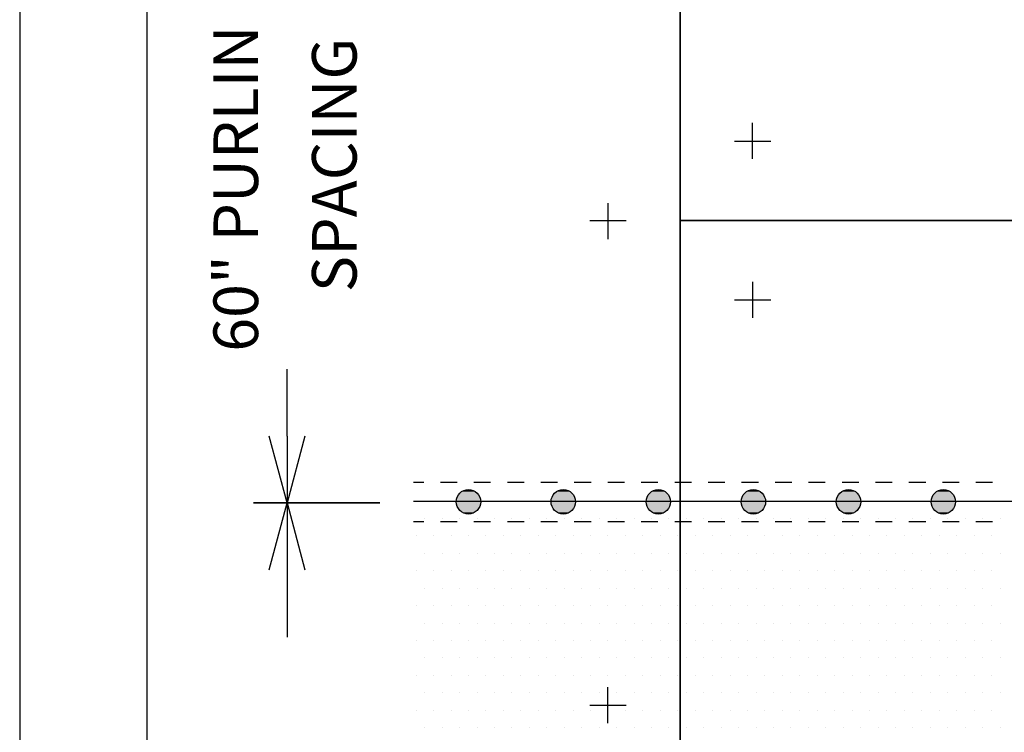
# Model space of a CAD drawing. Units: inches. Extents: x 12 to 20, y 0 to 10.
# Drawn here: x 12 to 13.8, y 4.5 to 5.7 of the extents above; entities that cross this region are included whole.
import ezdxf

# ---------------------------------------------------------------- set-up
doc = ezdxf.new("R2010")
doc.units = ezdxf.units.IN
doc.header["$MEASUREMENT"] = 0
for name, color, linetype in [('PDF9_PDF2_Geometry', 7, 'Continuous'), ('PDF_0', 7, 'Continuous'), ('PDF_ATTACHMENT', 7, 'Continuous'), ('PDF_DETAIL01', 7, 'Continuous'), ('PDF_FASTENERS', 7, 'Continuous'), ('PDF_R-ANNO-DIMS', 7, 'Continuous'), ('PDF_TEXT', 7, 'Continuous')]:
    doc.layers.add(name, color=color, linetype=linetype)
doc.styles.add('PDF Lucida Console', font='lucon.TTF')

msp = doc.modelspace()

# ---------------------------------------------------------------- linework, layer by layer
at = {"layer": 'PDF9_PDF2_Geometry', "lineweight": 25}
for points in [[(20, 0), (20, 10), (12, 10), (12, 0)], [(12.2287, 9.7719), (12.2275, 0.2275), (19.7751, 0.2275), (19.7713, 9.7731)]]:
    msp.add_lwpolyline(points, close=True, dxfattribs=at)
at = {"layer": 'PDF_0', "lineweight": 25}
for points in [[(12.5113, 4.9881), (12.4792, 4.8681), (12.4471, 4.9881)], [(12.4792, 4.9881), (12.4792, 4.8681), (12.4792, 4.7481)], [(12.4471, 4.7481), (12.4792, 4.8681), (12.5113, 4.7481)]]:
    msp.add_lwpolyline(points, dxfattribs=at)
at = {"layer": 'PDF_ATTACHMENT', "lineweight": 25}
msp.add_lwpolyline([(19.2524, 4.871), (12.7059, 4.871)], dxfattribs=at)
at = {"layer": 'PDF_DETAIL01', "lineweight": 25}
for points in [[(17.2298, 7.3974), (17.2298, 5.3744), (18.2411, 5.3744), (18.2411, 6.6644), (18.2411, 6.3857), (19.2524, 6.3857), (19.2524, 8.0903), (19.2524, 2.3405), (12.7059, 2.3405), (13.1842, 2.3405), (13.1842, 4.3631), (12.7059, 4.3631), (13.1842, 4.3631), (13.1842, 6.3857), (12.7059, 6.3857), (13.1842, 6.3857), (13.1842, 8.0903)], [(13.1842, 7.3974), (13.1842, 5.3744), (14.1955, 5.3744), (14.1955, 6.7736), (14.1955, 6.3857), (15.2068, 6.3857), (15.2068, 6.9319), (15.2068, 5.3744), (15.6197, 5.3744), (15.2068, 5.3744), (15.2068, 3.8831), (15.2068, 4.3631), (14.1955, 4.3631), (14.1955, 3.8831), (14.1955, 5.3744), (13.1842, 5.3744), (13.1842, 3.3518), (14.1955, 3.3518), (14.1955, 3.716), (14.1955, 2.3405), (15.2068, 2.3405), (15.2068, 3.716), (15.2068, 3.3518), (16.2181, 3.3518)], [(13.3134, 5.4848), (13.3134, 5.5494)], [(13.2813, 5.5165), (13.3463, 5.5165)], [(13.0546, 5.4056), (13.0546, 5.341)], [(13.0871, 5.3735), (13.0221, 5.3735)], [(13.3134, 5.2644), (13.3134, 5.1998)], [(13.2813, 5.2323), (13.3463, 5.2323)], [(12.7059, 4.9056), (12.7242, 4.9056)], [(12.7542, 4.9056), (12.7842, 4.9056)], [(12.8142, 4.9056), (12.8442, 4.9056)], [(12.8742, 4.9056), (12.9042, 4.9056)], [(12.9342, 4.9056), (12.9642, 4.9056)], [(12.9942, 4.9056), (13.0242, 4.9056)], [(13.0542, 4.9056), (13.0842, 4.9056)], [(13.1142, 4.9056), (13.1442, 4.9056)], [(13.1742, 4.9056), (13.2042, 4.9056)], [(13.2342, 4.9056), (13.2642, 4.9056)], [(13.2942, 4.9056), (13.3242, 4.9056)], [(13.3542, 4.9056), (13.3842, 4.9056)], [(13.4142, 4.9056), (13.4442, 4.9056)], [(13.4742, 4.9056), (13.5042, 4.9056)], [(13.5342, 4.9056), (13.5642, 4.9056)], [(13.5942, 4.9056), (13.6242, 4.9056)], [(13.6542, 4.9056), (13.6842, 4.9056)], [(13.7142, 4.9056), (13.7442, 4.9056)], [(12.7242, 4.8343), (12.7059, 4.8343)], [(12.7842, 4.8343), (12.7542, 4.8343)], [(12.8442, 4.8343), (12.8142, 4.8343)], [(12.9042, 4.8343), (12.8742, 4.8343)], [(12.9642, 4.8343), (12.9342, 4.8343)], [(13.0242, 4.8343), (12.9942, 4.8343)], [(13.0842, 4.8343), (13.0542, 4.8343)], [(13.1442, 4.8343), (13.1142, 4.8343)], [(13.2042, 4.8343), (13.1742, 4.8343)], [(13.2642, 4.8343), (13.2342, 4.8343)], [(13.3242, 4.8343), (13.2942, 4.8343)], [(13.3842, 4.8343), (13.3542, 4.8343)], [(13.4442, 4.8343), (13.4142, 4.8343)], [(13.5042, 4.8343), (13.4742, 4.8343)], [(13.5642, 4.8343), (13.5342, 4.8343)], [(13.6242, 4.8343), (13.5942, 4.8343)], [(13.6842, 4.8343), (13.6542, 4.8343)], [(13.7442, 4.8343), (13.7142, 4.8343)], [(13.0546, 4.4731), (13.0546, 4.5377)], [(13.0871, 4.5052), (13.0221, 4.5052)]]:
    msp.add_lwpolyline(points, dxfattribs=at)
for centre in [(12.8045, 4.8702), (12.9745, 4.8702), (13.1449, 4.8702), (13.3153, 4.8702), (13.4858, 4.8702), (13.6558, 4.8702)]:
    msp.add_circle(centre, 0.0219, dxfattribs=at)
at = {"layer": 'PDF_FASTENERS', "transparency": 33554559}
for points in [[(12.7955, 4.8898), (12.8146, 4.8885), (12.7934, 4.8885)], [(12.7971, 4.8902), (12.813, 4.8898), (12.7955, 4.8898)], [(12.813, 4.8898), (12.7955, 4.8898), (12.8146, 4.8885)], [(12.7992, 4.891), (12.8109, 4.8902), (12.7971, 4.8902)], [(12.8109, 4.8902), (12.7971, 4.8902), (12.813, 4.8898)], [(12.8009, 4.8914), (12.8092, 4.891), (12.7992, 4.891)], [(12.8092, 4.891), (12.7992, 4.891), (12.8109, 4.8902)], [(12.805, 4.8914), (12.8063, 4.8914), (12.8009, 4.8914)], [(12.8063, 4.8914), (12.8009, 4.8914), (12.8092, 4.891)], [(12.9655, 4.8898), (12.9851, 4.8885), (12.9634, 4.8885)], [(12.9671, 4.8902), (12.9834, 4.8898), (12.9655, 4.8898)], [(12.9834, 4.8898), (12.9655, 4.8898), (12.9851, 4.8885)], [(12.9696, 4.891), (12.9813, 4.8902), (12.9671, 4.8902)], [(12.9813, 4.8902), (12.9671, 4.8902), (12.9834, 4.8898)], [(12.9713, 4.8914), (12.9796, 4.891), (12.9696, 4.891)], [(12.9796, 4.891), (12.9696, 4.891), (12.9813, 4.8902)], [(12.9755, 4.8914), (12.9767, 4.8914), (12.9713, 4.8914)], [(12.9767, 4.8914), (12.9713, 4.8914), (12.9796, 4.891)], [(13.1359, 4.8898), (13.1555, 4.8885), (13.1338, 4.8885)], [(13.1376, 4.8902), (13.1538, 4.8898), (13.1359, 4.8898)], [(13.1538, 4.8898), (13.1359, 4.8898), (13.1555, 4.8885)], [(13.1401, 4.891), (13.1513, 4.8902), (13.1376, 4.8902)], [(13.1513, 4.8902), (13.1376, 4.8902), (13.1538, 4.8898)], [(13.1417, 4.8914), (13.1496, 4.891), (13.1401, 4.891)], [(13.1496, 4.891), (13.1401, 4.891), (13.1513, 4.8902)], [(13.1459, 4.8914), (13.1471, 4.8914), (13.1417, 4.8914)], [(13.1471, 4.8914), (13.1417, 4.8914), (13.1496, 4.891)], [(13.3063, 4.8898), (13.3255, 4.8885), (13.3042, 4.8885)], [(13.308, 4.8902), (13.3242, 4.8898), (13.3063, 4.8898)], [(13.3242, 4.8898), (13.3063, 4.8898), (13.3255, 4.8885)], [(13.3105, 4.891), (13.3217, 4.8902), (13.308, 4.8902)], [(13.3217, 4.8902), (13.308, 4.8902), (13.3242, 4.8898)], [(13.3121, 4.8914), (13.3201, 4.891), (13.3105, 4.891)], [(13.3201, 4.891), (13.3105, 4.891), (13.3217, 4.8902)], [(13.3159, 4.8914), (13.3176, 4.8914), (13.3121, 4.8914)], [(13.3176, 4.8914), (13.3121, 4.8914), (13.3201, 4.891)], [(13.4767, 4.8898), (13.4959, 4.8885), (13.4747, 4.8885)], [(13.4784, 4.8902), (13.4942, 4.8898), (13.4767, 4.8898)], [(13.4942, 4.8898), (13.4767, 4.8898), (13.4959, 4.8885)], [(13.4805, 4.891), (13.4922, 4.8902), (13.4784, 4.8902)], [(13.4922, 4.8902), (13.4784, 4.8902), (13.4942, 4.8898)], [(13.4822, 4.8914), (13.4905, 4.891), (13.4805, 4.891)], [(13.4905, 4.891), (13.4805, 4.891), (13.4922, 4.8902)], [(13.4863, 4.8914), (13.4876, 4.8914), (13.4822, 4.8914)], [(13.4876, 4.8914), (13.4822, 4.8914), (13.4905, 4.891)], [(13.6467, 4.8898), (13.6663, 4.8885), (13.6447, 4.8885)], [(13.6484, 4.8902), (13.6647, 4.8898), (13.6467, 4.8898)], [(13.6647, 4.8898), (13.6467, 4.8898), (13.6663, 4.8885)], [(13.6509, 4.891), (13.6626, 4.8902), (13.6484, 4.8902)], [(13.6626, 4.8902), (13.6484, 4.8902), (13.6647, 4.8898)], [(13.6526, 4.8914), (13.6609, 4.891), (13.6509, 4.891)], [(13.6609, 4.891), (13.6509, 4.891), (13.6626, 4.8902)], [(13.6567, 4.8914), (13.658, 4.8914), (13.6526, 4.8914)], [(13.658, 4.8914), (13.6526, 4.8914), (13.6609, 4.891)], [(12.783, 4.8739), (12.8255, 4.8718), (12.7825, 4.8718)], [(12.8255, 4.8718), (12.7825, 4.8718), (12.8259, 4.8698)], [(12.7825, 4.8718), (12.8259, 4.8698), (12.7825, 4.8698)], [(12.7834, 4.876), (12.8255, 4.8739), (12.783, 4.8739)], [(12.8255, 4.8739), (12.783, 4.8739), (12.8255, 4.8718)], [(12.7842, 4.8781), (12.8246, 4.876), (12.7834, 4.876)], [(12.8246, 4.876), (12.7834, 4.876), (12.8255, 4.8739)], [(12.7846, 4.8798), (12.8242, 4.8781), (12.7842, 4.8781)], [(12.8242, 4.8781), (12.7842, 4.8781), (12.8246, 4.876)], [(12.7859, 4.8814), (12.8234, 4.8798), (12.7846, 4.8798)], [(12.8234, 4.8798), (12.7846, 4.8798), (12.8242, 4.8781)], [(12.7871, 4.8831), (12.8221, 4.8814), (12.7859, 4.8814)], [(12.8221, 4.8814), (12.7859, 4.8814), (12.8234, 4.8798)], [(12.7884, 4.8848), (12.8209, 4.8831), (12.7871, 4.8831)], [(12.8209, 4.8831), (12.7871, 4.8831), (12.8221, 4.8814)], [(12.79, 4.8864), (12.8196, 4.8848), (12.7884, 4.8848)], [(12.8196, 4.8848), (12.7884, 4.8848), (12.8209, 4.8831)], [(12.7917, 4.8877), (12.818, 4.8864), (12.79, 4.8864)], [(12.818, 4.8864), (12.79, 4.8864), (12.8196, 4.8848)], [(12.7934, 4.8885), (12.8167, 4.8877), (12.7917, 4.8877)], [(12.8167, 4.8877), (12.7917, 4.8877), (12.818, 4.8864)], [(12.8146, 4.8885), (12.7934, 4.8885), (12.8167, 4.8877)], [(12.9534, 4.8739), (12.9959, 4.8718), (12.953, 4.8718)], [(12.9959, 4.8718), (12.953, 4.8718), (12.9959, 4.8698)], [(12.953, 4.8718), (12.9959, 4.8698), (12.953, 4.8698)], [(12.9542, 4.8781), (12.9951, 4.876), (12.9534, 4.876)], [(12.9951, 4.876), (12.9534, 4.876), (12.9959, 4.8739)], [(12.9534, 4.876), (12.9959, 4.8739), (12.9534, 4.8739)], [(12.9959, 4.8739), (12.9534, 4.8739), (12.9959, 4.8718)], [(12.9551, 4.8798), (12.9946, 4.8781), (12.9542, 4.8781)], [(12.9946, 4.8781), (12.9542, 4.8781), (12.9951, 4.876)], [(12.9563, 4.8814), (12.9934, 4.8798), (12.9551, 4.8798)], [(12.9934, 4.8798), (12.9551, 4.8798), (12.9946, 4.8781)], [(12.9576, 4.8831), (12.9926, 4.8814), (12.9563, 4.8814)], [(12.9926, 4.8814), (12.9563, 4.8814), (12.9934, 4.8798)], [(12.9588, 4.8848), (12.9913, 4.8831), (12.9576, 4.8831)], [(12.9913, 4.8831), (12.9576, 4.8831), (12.9926, 4.8814)], [(12.9601, 4.8864), (12.9901, 4.8848), (12.9588, 4.8848)], [(12.9901, 4.8848), (12.9588, 4.8848), (12.9913, 4.8831)], [(12.9621, 4.8877), (12.9884, 4.8864), (12.9601, 4.8864)], [(12.9884, 4.8864), (12.9601, 4.8864), (12.9901, 4.8848)], [(12.9634, 4.8885), (12.9871, 4.8877), (12.9621, 4.8877)], [(12.9871, 4.8877), (12.9621, 4.8877), (12.9884, 4.8864)], [(12.9851, 4.8885), (12.9634, 4.8885), (12.9871, 4.8877)], [(13.1234, 4.8739), (13.1663, 4.8718), (13.123, 4.8718)], [(13.1663, 4.8718), (13.123, 4.8718), (13.1663, 4.8698)], [(13.123, 4.8718), (13.1663, 4.8698), (13.123, 4.8698)], [(13.1238, 4.876), (13.1659, 4.8739), (13.1234, 4.8739)], [(13.1659, 4.8739), (13.1234, 4.8739), (13.1663, 4.8718)], [(13.1246, 4.8781), (13.1655, 4.876), (13.1238, 4.876)], [(13.1655, 4.876), (13.1238, 4.876), (13.1659, 4.8739)], [(13.1255, 4.8798), (13.1646, 4.8781), (13.1246, 4.8781)], [(13.1646, 4.8781), (13.1246, 4.8781), (13.1655, 4.876)], [(13.1267, 4.8814), (13.1638, 4.8798), (13.1255, 4.8798)], [(13.1638, 4.8798), (13.1255, 4.8798), (13.1646, 4.8781)], [(13.1276, 4.8831), (13.163, 4.8814), (13.1267, 4.8814)], [(13.163, 4.8814), (13.1267, 4.8814), (13.1638, 4.8798)], [(13.1292, 4.8848), (13.1617, 4.8831), (13.1276, 4.8831)], [(13.1617, 4.8831), (13.1276, 4.8831), (13.163, 4.8814)], [(13.1305, 4.8864), (13.1605, 4.8848), (13.1292, 4.8848)], [(13.1605, 4.8848), (13.1292, 4.8848), (13.1617, 4.8831)], [(13.1321, 4.8877), (13.1588, 4.8864), (13.1305, 4.8864)], [(13.1588, 4.8864), (13.1305, 4.8864), (13.1605, 4.8848)], [(13.1338, 4.8885), (13.1571, 4.8877), (13.1321, 4.8877)], [(13.1571, 4.8877), (13.1321, 4.8877), (13.1588, 4.8864)], [(13.1555, 4.8885), (13.1338, 4.8885), (13.1571, 4.8877)], [(13.2938, 4.8739), (13.3367, 4.8718), (13.2934, 4.8718)], [(13.3367, 4.8718), (13.2934, 4.8718), (13.3367, 4.8698)], [(13.2934, 4.8718), (13.3367, 4.8698), (13.2934, 4.8698)], [(13.2942, 4.876), (13.3363, 4.8739), (13.2938, 4.8739)], [(13.3363, 4.8739), (13.2938, 4.8739), (13.3367, 4.8718)], [(13.2951, 4.8781), (13.3359, 4.876), (13.2942, 4.876)], [(13.3359, 4.876), (13.2942, 4.876), (13.3363, 4.8739)], [(13.2959, 4.8798), (13.3351, 4.8781), (13.2951, 4.8781)], [(13.3351, 4.8781), (13.2951, 4.8781), (13.3359, 4.876)], [(13.2967, 4.8814), (13.3342, 4.8798), (13.2959, 4.8798)], [(13.3342, 4.8798), (13.2959, 4.8798), (13.3351, 4.8781)], [(13.298, 4.8831), (13.3334, 4.8814), (13.2967, 4.8814)], [(13.3334, 4.8814), (13.2967, 4.8814), (13.3342, 4.8798)], [(13.2996, 4.8848), (13.3322, 4.8831), (13.298, 4.8831)], [(13.3322, 4.8831), (13.298, 4.8831), (13.3334, 4.8814)], [(13.3009, 4.8864), (13.3309, 4.8848), (13.2996, 4.8848)], [(13.3309, 4.8848), (13.2996, 4.8848), (13.3322, 4.8831)], [(13.3026, 4.8877), (13.3292, 4.8864), (13.3009, 4.8864)], [(13.3292, 4.8864), (13.3009, 4.8864), (13.3309, 4.8848)], [(13.3042, 4.8885), (13.3276, 4.8877), (13.3026, 4.8877)], [(13.3276, 4.8877), (13.3026, 4.8877), (13.3292, 4.8864)], [(13.3255, 4.8885), (13.3042, 4.8885), (13.3276, 4.8877)], [(13.4642, 4.8739), (13.5067, 4.8718), (13.4638, 4.8718)], [(13.5067, 4.8718), (13.4638, 4.8718), (13.5072, 4.8698)], [(13.4638, 4.8718), (13.5072, 4.8698), (13.4638, 4.8698)], [(13.4647, 4.876), (13.5067, 4.8739), (13.4642, 4.8739)], [(13.5067, 4.8739), (13.4642, 4.8739), (13.5067, 4.8718)], [(13.4655, 4.8781), (13.5059, 4.876), (13.4647, 4.876)], [(13.5059, 4.876), (13.4647, 4.876), (13.5067, 4.8739)], [(13.4659, 4.8798), (13.5055, 4.8781), (13.4655, 4.8781)], [(13.5055, 4.8781), (13.4655, 4.8781), (13.5059, 4.876)], [(13.4672, 4.8814), (13.5047, 4.8798), (13.4659, 4.8798)], [(13.5047, 4.8798), (13.4659, 4.8798), (13.5055, 4.8781)], [(13.4684, 4.8831), (13.5034, 4.8814), (13.4672, 4.8814)], [(13.5034, 4.8814), (13.4672, 4.8814), (13.5047, 4.8798)], [(13.4697, 4.8848), (13.5022, 4.8831), (13.4684, 4.8831)], [(13.5022, 4.8831), (13.4684, 4.8831), (13.5034, 4.8814)], [(13.4713, 4.8864), (13.5009, 4.8848), (13.4697, 4.8848)], [(13.5009, 4.8848), (13.4697, 4.8848), (13.5022, 4.8831)], [(13.473, 4.8877), (13.4992, 4.8864), (13.4713, 4.8864)], [(13.4992, 4.8864), (13.4713, 4.8864), (13.5009, 4.8848)], [(13.4747, 4.8885), (13.498, 4.8877), (13.473, 4.8877)], [(13.498, 4.8877), (13.473, 4.8877), (13.4992, 4.8864)], [(13.4959, 4.8885), (13.4747, 4.8885), (13.498, 4.8877)], [(13.6347, 4.8739), (13.6772, 4.8718), (13.6342, 4.8718)], [(13.6772, 4.8718), (13.6342, 4.8718), (13.6776, 4.8698)], [(13.6342, 4.8718), (13.6776, 4.8698), (13.6342, 4.8698)], [(13.6351, 4.876), (13.6772, 4.8739), (13.6347, 4.8739)], [(13.6772, 4.8739), (13.6347, 4.8739), (13.6772, 4.8718)], [(13.6355, 4.8781), (13.6763, 4.876), (13.6351, 4.876)], [(13.6763, 4.876), (13.6351, 4.876), (13.6772, 4.8739)], [(13.6363, 4.8798), (13.6759, 4.8781), (13.6355, 4.8781)], [(13.6759, 4.8781), (13.6355, 4.8781), (13.6763, 4.876)], [(13.6376, 4.8814), (13.6747, 4.8798), (13.6363, 4.8798)], [(13.6747, 4.8798), (13.6363, 4.8798), (13.6759, 4.8781)], [(13.6388, 4.8831), (13.6738, 4.8814), (13.6376, 4.8814)], [(13.6738, 4.8814), (13.6376, 4.8814), (13.6747, 4.8798)], [(13.6401, 4.8848), (13.6726, 4.8831), (13.6388, 4.8831)], [(13.6726, 4.8831), (13.6388, 4.8831), (13.6738, 4.8814)], [(13.6413, 4.8864), (13.6713, 4.8848), (13.6401, 4.8848)], [(13.6713, 4.8848), (13.6401, 4.8848), (13.6726, 4.8831)], [(13.6434, 4.8877), (13.6697, 4.8864), (13.6413, 4.8864)], [(13.6697, 4.8864), (13.6413, 4.8864), (13.6713, 4.8848)], [(13.6447, 4.8885), (13.6684, 4.8877), (13.6434, 4.8877)], [(13.6684, 4.8877), (13.6434, 4.8877), (13.6697, 4.8864)], [(13.6663, 4.8885), (13.6447, 4.8885), (13.6684, 4.8877)], [(12.8259, 4.8698), (12.7825, 4.8698), (12.8255, 4.8677)], [(12.7825, 4.8698), (12.8255, 4.8677), (12.7825, 4.8677)], [(12.8255, 4.8677), (12.7825, 4.8677), (12.8255, 4.8656)], [(12.7825, 4.8677), (12.8255, 4.8656), (12.783, 4.8656)], [(12.8255, 4.8656), (12.783, 4.8656), (12.8246, 4.8639)], [(12.783, 4.8656), (12.8246, 4.8639), (12.7834, 4.8639)], [(12.8246, 4.8639), (12.7834, 4.8639), (12.8242, 4.8618)], [(12.7834, 4.8639), (12.8242, 4.8618), (12.7842, 4.8618)], [(12.8242, 4.8618), (12.7842, 4.8618), (12.8234, 4.8598)], [(12.7842, 4.8618), (12.8234, 4.8598), (12.7846, 4.8598)], [(12.8234, 4.8598), (12.7846, 4.8598), (12.8221, 4.8581)], [(12.7846, 4.8598), (12.8221, 4.8581), (12.7859, 4.8581)], [(12.8221, 4.8581), (12.7859, 4.8581), (12.8209, 4.8564)], [(12.7859, 4.8581), (12.8209, 4.8564), (12.7871, 4.8564)], [(12.8209, 4.8564), (12.7871, 4.8564), (12.8196, 4.8548)], [(12.7871, 4.8564), (12.8196, 4.8548), (12.7884, 4.8548)], [(12.8196, 4.8548), (12.7884, 4.8548), (12.818, 4.8535)], [(12.7884, 4.8548), (12.818, 4.8535), (12.79, 4.8535)], [(12.9959, 4.8698), (12.953, 4.8698), (12.9959, 4.8677)], [(12.953, 4.8698), (12.9959, 4.8677), (12.953, 4.8677)], [(12.9959, 4.8677), (12.953, 4.8677), (12.9959, 4.8656)], [(12.953, 4.8677), (12.9959, 4.8656), (12.9534, 4.8656)], [(12.9959, 4.8656), (12.9534, 4.8656), (12.9951, 4.8639)], [(12.9534, 4.8656), (12.9951, 4.8639), (12.9534, 4.8639)], [(12.9951, 4.8639), (12.9534, 4.8639), (12.9946, 4.8618)], [(12.9534, 4.8639), (12.9946, 4.8618), (12.9542, 4.8618)], [(12.9946, 4.8618), (12.9542, 4.8618), (12.9934, 4.8598)], [(12.9542, 4.8618), (12.9934, 4.8598), (12.9551, 4.8598)], [(12.9934, 4.8598), (12.9551, 4.8598), (12.9926, 4.8581)], [(12.9551, 4.8598), (12.9926, 4.8581), (12.9563, 4.8581)], [(12.9926, 4.8581), (12.9563, 4.8581), (12.9913, 4.8564)], [(12.9563, 4.8581), (12.9913, 4.8564), (12.9576, 4.8564)], [(12.9913, 4.8564), (12.9576, 4.8564), (12.9901, 4.8548)], [(12.9576, 4.8564), (12.9901, 4.8548), (12.9588, 4.8548)], [(12.9901, 4.8548), (12.9588, 4.8548), (12.9884, 4.8535)], [(12.9588, 4.8548), (12.9884, 4.8535), (12.9601, 4.8535)], [(13.1663, 4.8698), (13.123, 4.8698), (13.1663, 4.8677)], [(13.123, 4.8698), (13.1663, 4.8677), (13.123, 4.8677)], [(13.1663, 4.8677), (13.123, 4.8677), (13.1659, 4.8656)], [(13.123, 4.8677), (13.1659, 4.8656), (13.1234, 4.8656)], [(13.1659, 4.8656), (13.1234, 4.8656), (13.1655, 4.8639)], [(13.1234, 4.8656), (13.1655, 4.8639), (13.1238, 4.8639)], [(13.1655, 4.8639), (13.1238, 4.8639), (13.1646, 4.8618)], [(13.1238, 4.8639), (13.1646, 4.8618), (13.1246, 4.8618)], [(13.1646, 4.8618), (13.1246, 4.8618), (13.1638, 4.8598)], [(13.1246, 4.8618), (13.1638, 4.8598), (13.1255, 4.8598)], [(13.1638, 4.8598), (13.1255, 4.8598), (13.163, 4.8581)], [(13.1255, 4.8598), (13.163, 4.8581), (13.1267, 4.8581)], [(13.163, 4.8581), (13.1267, 4.8581), (13.1617, 4.8564)], [(13.1267, 4.8581), (13.1617, 4.8564), (13.1276, 4.8564)], [(13.1617, 4.8564), (13.1276, 4.8564), (13.1605, 4.8548)], [(13.1276, 4.8564), (13.1605, 4.8548), (13.1292, 4.8548)], [(13.1605, 4.8548), (13.1292, 4.8548), (13.1588, 4.8535)], [(13.1292, 4.8548), (13.1588, 4.8535), (13.1305, 4.8535)], [(13.3367, 4.8698), (13.2934, 4.8698), (13.3367, 4.8677)], [(13.2934, 4.8698), (13.3367, 4.8677), (13.2934, 4.8677)], [(13.3367, 4.8677), (13.2934, 4.8677), (13.3363, 4.8656)], [(13.2934, 4.8677), (13.3363, 4.8656), (13.2938, 4.8656)], [(13.3363, 4.8656), (13.2938, 4.8656), (13.3359, 4.8639)], [(13.2938, 4.8656), (13.3359, 4.8639), (13.2942, 4.8639)], [(13.3359, 4.8639), (13.2942, 4.8639), (13.3351, 4.8618)], [(13.2942, 4.8639), (13.3351, 4.8618), (13.2951, 4.8618)], [(13.3351, 4.8618), (13.2951, 4.8618), (13.3342, 4.8598)], [(13.2951, 4.8618), (13.3342, 4.8598), (13.2959, 4.8598)], [(13.3342, 4.8598), (13.2959, 4.8598), (13.3334, 4.8581)], [(13.2959, 4.8598), (13.3334, 4.8581), (13.2967, 4.8581)], [(13.3334, 4.8581), (13.2967, 4.8581), (13.3322, 4.8564)], [(13.2967, 4.8581), (13.3322, 4.8564), (13.298, 4.8564)], [(13.3322, 4.8564), (13.298, 4.8564), (13.3309, 4.8548)], [(13.298, 4.8564), (13.3309, 4.8548), (13.2996, 4.8548)], [(13.3309, 4.8548), (13.2996, 4.8548), (13.3292, 4.8535)], [(13.2996, 4.8548), (13.3292, 4.8535), (13.3009, 4.8535)], [(13.5072, 4.8698), (13.4638, 4.8698), (13.5067, 4.8677)], [(13.4638, 4.8698), (13.5067, 4.8677), (13.4638, 4.8677)], [(13.5067, 4.8677), (13.4638, 4.8677), (13.5067, 4.8656)], [(13.4638, 4.8677), (13.5067, 4.8656), (13.4642, 4.8656)], [(13.5067, 4.8656), (13.4642, 4.8656), (13.5059, 4.8639)], [(13.4642, 4.8656), (13.5059, 4.8639), (13.4647, 4.8639)], [(13.5059, 4.8639), (13.4647, 4.8639), (13.5055, 4.8618)], [(13.4647, 4.8639), (13.5055, 4.8618), (13.4655, 4.8618)], [(13.5055, 4.8618), (13.4655, 4.8618), (13.5047, 4.8598)], [(13.4655, 4.8618), (13.5047, 4.8598), (13.4659, 4.8598)], [(13.5047, 4.8598), (13.4659, 4.8598), (13.5034, 4.8581)], [(13.4659, 4.8598), (13.5034, 4.8581), (13.4672, 4.8581)], [(13.5034, 4.8581), (13.4672, 4.8581), (13.5022, 4.8564)], [(13.4672, 4.8581), (13.5022, 4.8564), (13.4684, 4.8564)], [(13.5022, 4.8564), (13.4684, 4.8564), (13.5009, 4.8548)], [(13.4684, 4.8564), (13.5009, 4.8548), (13.4697, 4.8548)], [(13.5009, 4.8548), (13.4697, 4.8548), (13.4992, 4.8535)], [(13.4697, 4.8548), (13.4992, 4.8535), (13.4713, 4.8535)], [(13.6776, 4.8698), (13.6342, 4.8698), (13.6772, 4.8677)], [(13.6342, 4.8698), (13.6772, 4.8677), (13.6342, 4.8677)], [(13.6772, 4.8677), (13.6342, 4.8677), (13.6772, 4.8656)], [(13.6342, 4.8677), (13.6772, 4.8656), (13.6347, 4.8656)], [(13.6772, 4.8656), (13.6347, 4.8656), (13.6763, 4.8639)], [(13.6347, 4.8656), (13.6763, 4.8639), (13.6351, 4.8639)], [(13.6763, 4.8639), (13.6351, 4.8639), (13.6759, 4.8618)], [(13.6351, 4.8639), (13.6759, 4.8618), (13.6355, 4.8618)], [(13.6759, 4.8618), (13.6355, 4.8618), (13.6747, 4.8598)], [(13.6355, 4.8618), (13.6747, 4.8598), (13.6363, 4.8598)], [(13.6747, 4.8598), (13.6363, 4.8598), (13.6738, 4.8581)], [(13.6363, 4.8598), (13.6738, 4.8581), (13.6376, 4.8581)], [(13.6738, 4.8581), (13.6376, 4.8581), (13.6726, 4.8564)], [(13.6376, 4.8581), (13.6726, 4.8564), (13.6388, 4.8564)], [(13.6726, 4.8564), (13.6388, 4.8564), (13.6713, 4.8548)], [(13.6388, 4.8564), (13.6713, 4.8548), (13.6401, 4.8548)], [(13.6713, 4.8548), (13.6401, 4.8548), (13.6697, 4.8535)], [(13.6401, 4.8548), (13.6697, 4.8535), (13.6413, 4.8535)], [(12.818, 4.8535), (12.79, 4.8535), (12.8167, 4.8523)], [(12.79, 4.8535), (12.8167, 4.8523), (12.7917, 4.8523)], [(12.8167, 4.8523), (12.7917, 4.8523), (12.8146, 4.851)], [(12.7917, 4.8523), (12.8146, 4.851), (12.7934, 4.851)], [(12.8146, 4.851), (12.7934, 4.851), (12.813, 4.8502)], [(12.7934, 4.851), (12.813, 4.8502), (12.7955, 4.8502)], [(12.813, 4.8502), (12.7955, 4.8502), (12.8109, 4.8493)], [(12.7955, 4.8502), (12.8109, 4.8493), (12.7971, 4.8493)], [(12.8109, 4.8493), (12.7971, 4.8493), (12.8092, 4.8489)], [(12.7971, 4.8493), (12.8092, 4.8489), (12.7992, 4.8489)], [(12.8092, 4.8489), (12.7992, 4.8489), (12.8063, 4.8485)], [(12.7992, 4.8489), (12.8063, 4.8485), (12.8009, 4.8485)], [(12.8009, 4.8485), (12.8063, 4.8485), (12.805, 4.8481)], [(12.9884, 4.8535), (12.9601, 4.8535), (12.9871, 4.8523)], [(12.9601, 4.8535), (12.9871, 4.8523), (12.9621, 4.8523)], [(12.9871, 4.8523), (12.9621, 4.8523), (12.9851, 4.851)], [(12.9621, 4.8523), (12.9851, 4.851), (12.9634, 4.851)], [(12.9851, 4.851), (12.9634, 4.851), (12.9834, 4.8502)], [(12.9634, 4.851), (12.9834, 4.8502), (12.9655, 4.8502)], [(12.9834, 4.8502), (12.9655, 4.8502), (12.9813, 4.8493)], [(12.9655, 4.8502), (12.9813, 4.8493), (12.9671, 4.8493)], [(12.9813, 4.8493), (12.9671, 4.8493), (12.9796, 4.8489)], [(12.9671, 4.8493), (12.9796, 4.8489), (12.9696, 4.8489)], [(12.9796, 4.8489), (12.9696, 4.8489), (12.9767, 4.8485)], [(12.9696, 4.8489), (12.9767, 4.8485), (12.9713, 4.8485)], [(12.9713, 4.8485), (12.9767, 4.8485), (12.9755, 4.8481)], [(13.1588, 4.8535), (13.1305, 4.8535), (13.1571, 4.8523)], [(13.1305, 4.8535), (13.1571, 4.8523), (13.1321, 4.8523)], [(13.1571, 4.8523), (13.1321, 4.8523), (13.1555, 4.851)], [(13.1321, 4.8523), (13.1555, 4.851), (13.1338, 4.851)], [(13.1555, 4.851), (13.1338, 4.851), (13.1538, 4.8502)], [(13.1338, 4.851), (13.1538, 4.8502), (13.1359, 4.8502)], [(13.1538, 4.8502), (13.1359, 4.8502), (13.1513, 4.8493)], [(13.1359, 4.8502), (13.1513, 4.8493), (13.1376, 4.8493)], [(13.1513, 4.8493), (13.1376, 4.8493), (13.1496, 4.8489)], [(13.1376, 4.8493), (13.1496, 4.8489), (13.1401, 4.8489)], [(13.1496, 4.8489), (13.1401, 4.8489), (13.1471, 4.8485)], [(13.1401, 4.8489), (13.1471, 4.8485), (13.1417, 4.8485)], [(13.1417, 4.8485), (13.1471, 4.8485), (13.1459, 4.8481)], [(13.3292, 4.8535), (13.3009, 4.8535), (13.3276, 4.8523)], [(13.3009, 4.8535), (13.3276, 4.8523), (13.3026, 4.8523)], [(13.3276, 4.8523), (13.3026, 4.8523), (13.3255, 4.851)], [(13.3026, 4.8523), (13.3255, 4.851), (13.3042, 4.851)], [(13.3255, 4.851), (13.3042, 4.851), (13.3242, 4.8502)], [(13.3042, 4.851), (13.3242, 4.8502), (13.3063, 4.8502)], [(13.3242, 4.8502), (13.3063, 4.8502), (13.3217, 4.8493)], [(13.3063, 4.8502), (13.3217, 4.8493), (13.308, 4.8493)], [(13.3217, 4.8493), (13.308, 4.8493), (13.3201, 4.8489)], [(13.308, 4.8493), (13.3201, 4.8489), (13.3105, 4.8489)], [(13.3201, 4.8489), (13.3105, 4.8489), (13.3176, 4.8485)], [(13.3105, 4.8489), (13.3176, 4.8485), (13.3121, 4.8485)], [(13.3121, 4.8485), (13.3176, 4.8485), (13.3159, 4.8481)], [(13.4992, 4.8535), (13.4713, 4.8535), (13.498, 4.8523)], [(13.4713, 4.8535), (13.498, 4.8523), (13.473, 4.8523)], [(13.498, 4.8523), (13.473, 4.8523), (13.4959, 4.851)], [(13.473, 4.8523), (13.4959, 4.851), (13.4747, 4.851)], [(13.4959, 4.851), (13.4747, 4.851), (13.4942, 4.8502)], [(13.4747, 4.851), (13.4942, 4.8502), (13.4767, 4.8502)], [(13.4942, 4.8502), (13.4767, 4.8502), (13.4922, 4.8493)], [(13.4767, 4.8502), (13.4922, 4.8493), (13.4784, 4.8493)], [(13.4922, 4.8493), (13.4784, 4.8493), (13.4905, 4.8489)], [(13.4784, 4.8493), (13.4905, 4.8489), (13.4805, 4.8489)], [(13.4905, 4.8489), (13.4805, 4.8489), (13.4876, 4.8485)], [(13.4805, 4.8489), (13.4876, 4.8485), (13.4822, 4.8485)], [(13.4822, 4.8485), (13.4876, 4.8485), (13.4863, 4.8481)], [(13.6697, 4.8535), (13.6413, 4.8535), (13.6684, 4.8523)], [(13.6413, 4.8535), (13.6684, 4.8523), (13.6434, 4.8523)], [(13.6684, 4.8523), (13.6434, 4.8523), (13.6663, 4.851)], [(13.6434, 4.8523), (13.6663, 4.851), (13.6447, 4.851)], [(13.6663, 4.851), (13.6447, 4.851), (13.6647, 4.8502)], [(13.6447, 4.851), (13.6647, 4.8502), (13.6467, 4.8502)], [(13.6647, 4.8502), (13.6467, 4.8502), (13.6626, 4.8493)], [(13.6467, 4.8502), (13.6626, 4.8493), (13.6484, 4.8493)], [(13.6626, 4.8493), (13.6484, 4.8493), (13.6609, 4.8489)], [(13.6484, 4.8493), (13.6609, 4.8489), (13.6509, 4.8489)], [(13.6609, 4.8489), (13.6509, 4.8489), (13.658, 4.8485)], [(13.6509, 4.8489), (13.658, 4.8485), (13.6526, 4.8485)], [(13.6526, 4.8485), (13.658, 4.8485), (13.6567, 4.8481)]]:
    msp.add_solid(points, dxfattribs=at)
at = {"layer": 'PDF_R-ANNO-DIMS', "lineweight": 25}
for points in [[(12.4792, 4.9881), (12.4792, 5.1081)], [(12.4792, 4.7481), (12.4792, 4.6277)]]:
    msp.add_lwpolyline(points, dxfattribs=at)
msp.add_lwpolyline([(12.4192, 4.8681), (12.6459, 4.8681)], close=True, dxfattribs=at)
at = {"layer": 'PDF_TEXT', "lineweight": 25}
for points in [[(12.7263, 4.8402), (12.7263, 4.8402)], [(12.7575, 4.8402), (12.7575, 4.8402)], [(12.7888, 4.8402), (12.7888, 4.8402)], [(12.82, 4.8402), (12.82, 4.8402)], [(12.8513, 4.8402), (12.8513, 4.8402)], [(12.8825, 4.8402), (12.8825, 4.8402)], [(12.9138, 4.8402), (12.9138, 4.8402)], [(12.9451, 4.8402), (12.9451, 4.8402)], [(12.9763, 4.8402), (12.9763, 4.8402)], [(13.0076, 4.8402), (13.0076, 4.8402)], [(13.0388, 4.8402), (13.0388, 4.8402)], [(13.0701, 4.8402), (13.0701, 4.8402)], [(13.1013, 4.8402), (13.1013, 4.8402)], [(13.1326, 4.8402), (13.1326, 4.8402)], [(13.1638, 4.8402), (13.1638, 4.8402)], [(13.1951, 4.8402), (13.1951, 4.8402)], [(13.2263, 4.8402), (13.2263, 4.8402)], [(13.2576, 4.8402), (13.2576, 4.8402)], [(13.2888, 4.8402), (13.2888, 4.8402)], [(13.3201, 4.8402), (13.3201, 4.8402)], [(13.3513, 4.8402), (13.3513, 4.8402)], [(13.3826, 4.8402), (13.3826, 4.8402)], [(13.4138, 4.8402), (13.4138, 4.8402)], [(13.4451, 4.8402), (13.4451, 4.8402)], [(13.4763, 4.8402), (13.4763, 4.8402)], [(13.5076, 4.8402), (13.5076, 4.8402)], [(13.5388, 4.8402), (13.5388, 4.8402)], [(13.5701, 4.8402), (13.5701, 4.8402)], [(13.6013, 4.8402), (13.6013, 4.8402)], [(13.6326, 4.8402), (13.6326, 4.8402)], [(13.6638, 4.8402), (13.6638, 4.8402)], [(13.6951, 4.8402), (13.6951, 4.8402)], [(13.7263, 4.8402), (13.7263, 4.8402)], [(13.7576, 4.8402), (13.7576, 4.8402)], [(12.7109, 4.8089), (12.7109, 4.8089)], [(12.7421, 4.8089), (12.7421, 4.8089)], [(12.7734, 4.8089), (12.7734, 4.8089)], [(12.8046, 4.8089), (12.8046, 4.8089)], [(12.8359, 4.8089), (12.8359, 4.8089)], [(12.8671, 4.8089), (12.8671, 4.8089)], [(12.8984, 4.8089), (12.8984, 4.8089)], [(12.9296, 4.8089), (12.9296, 4.8089)], [(12.9609, 4.8089), (12.9609, 4.8089)], [(12.9921, 4.8089), (12.9921, 4.8089)], [(13.0234, 4.8089), (13.0234, 4.8089)], [(13.0546, 4.8089), (13.0546, 4.8089)], [(13.0859, 4.8089), (13.0859, 4.8089)], [(13.1171, 4.8089), (13.1171, 4.8089)], [(13.1484, 4.8089), (13.1484, 4.8089)], [(13.1796, 4.8089), (13.1796, 4.8089)], [(13.2109, 4.8089), (13.2109, 4.8089)], [(13.2421, 4.8089), (13.2421, 4.8089)], [(13.2734, 4.8089), (13.2734, 4.8089)], [(13.3046, 4.8089), (13.3046, 4.8089)], [(13.3359, 4.8089), (13.3359, 4.8089)], [(13.3672, 4.8089), (13.3672, 4.8089)], [(13.3984, 4.8089), (13.3984, 4.8089)], [(13.4297, 4.8089), (13.4297, 4.8089)], [(13.4609, 4.8089), (13.4609, 4.8089)], [(13.4922, 4.8089), (13.4922, 4.8089)], [(13.5234, 4.8089), (13.5234, 4.8089)], [(13.5547, 4.8089), (13.5547, 4.8089)], [(13.5859, 4.8089), (13.5859, 4.8089)], [(13.6172, 4.8089), (13.6172, 4.8089)], [(13.6484, 4.8089), (13.6484, 4.8089)], [(13.6797, 4.8089), (13.6797, 4.8089)], [(13.7109, 4.8089), (13.7109, 4.8089)], [(13.7422, 4.8089), (13.7422, 4.8089)], [(12.7263, 4.7777), (12.7263, 4.7777)], [(12.7575, 4.7777), (12.7575, 4.7777)], [(12.7888, 4.7777), (12.7888, 4.7777)], [(12.82, 4.7777), (12.82, 4.7777)], [(12.8513, 4.7777), (12.8513, 4.7777)], [(12.8825, 4.7777), (12.8825, 4.7777)], [(12.9138, 4.7777), (12.9138, 4.7777)], [(12.9451, 4.7777), (12.9451, 4.7777)], [(12.9763, 4.7777), (12.9763, 4.7777)], [(13.0076, 4.7777), (13.0076, 4.7777)], [(13.0388, 4.7777), (13.0388, 4.7777)], [(13.0701, 4.7777), (13.0701, 4.7777)], [(13.1013, 4.7777), (13.1013, 4.7777)], [(13.1326, 4.7777), (13.1326, 4.7777)], [(13.1638, 4.7777), (13.1638, 4.7777)], [(13.1951, 4.7777), (13.1951, 4.7777)], [(13.2263, 4.7777), (13.2263, 4.7777)], [(13.2576, 4.7777), (13.2576, 4.7777)], [(13.2888, 4.7777), (13.2888, 4.7777)], [(13.3201, 4.7777), (13.3201, 4.7777)], [(13.3513, 4.7777), (13.3513, 4.7777)], [(13.3826, 4.7777), (13.3826, 4.7777)], [(13.4138, 4.7777), (13.4138, 4.7777)], [(13.4451, 4.7777), (13.4451, 4.7777)], [(13.4763, 4.7777), (13.4763, 4.7777)], [(13.5076, 4.7777), (13.5076, 4.7777)], [(13.5388, 4.7777), (13.5388, 4.7777)], [(13.5701, 4.7777), (13.5701, 4.7777)], [(13.6013, 4.7777), (13.6013, 4.7777)], [(13.6326, 4.7777), (13.6326, 4.7777)], [(13.6638, 4.7777), (13.6638, 4.7777)], [(13.6951, 4.7777), (13.6951, 4.7777)], [(13.7263, 4.7777), (13.7263, 4.7777)], [(13.7576, 4.7777), (13.7576, 4.7777)], [(12.7109, 4.7464), (12.7109, 4.7464)], [(12.7421, 4.7464), (12.7421, 4.7464)], [(12.7734, 4.7464), (12.7734, 4.7464)], [(12.8046, 4.7464), (12.8046, 4.7464)], [(12.8359, 4.7464), (12.8359, 4.7464)], [(12.8671, 4.7464), (12.8671, 4.7464)], [(12.8984, 4.7464), (12.8984, 4.7464)], [(12.9296, 4.7464), (12.9296, 4.7464)], [(12.9609, 4.7464), (12.9609, 4.7464)], [(12.9921, 4.7464), (12.9921, 4.7464)], [(13.0234, 4.7464), (13.0234, 4.7464)], [(13.0546, 4.7464), (13.0546, 4.7464)], [(13.0859, 4.7464), (13.0859, 4.7464)], [(13.1171, 4.7464), (13.1171, 4.7464)], [(13.1484, 4.7464), (13.1484, 4.7464)], [(13.1796, 4.7464), (13.1796, 4.7464)], [(13.2109, 4.7464), (13.2109, 4.7464)], [(13.2421, 4.7464), (13.2421, 4.7464)], [(13.2734, 4.7464), (13.2734, 4.7464)], [(13.3046, 4.7464), (13.3046, 4.7464)], [(13.3359, 4.7464), (13.3359, 4.7464)], [(13.3672, 4.7464), (13.3672, 4.7464)], [(13.3984, 4.7464), (13.3984, 4.7464)], [(13.4297, 4.7464), (13.4297, 4.7464)], [(13.4609, 4.7464), (13.4609, 4.7464)], [(13.4922, 4.7464), (13.4922, 4.7464)], [(13.5234, 4.7464), (13.5234, 4.7464)], [(13.5547, 4.7464), (13.5547, 4.7464)], [(13.5859, 4.7464), (13.5859, 4.7464)], [(13.6172, 4.7464), (13.6172, 4.7464)], [(13.6484, 4.7464), (13.6484, 4.7464)], [(13.6797, 4.7464), (13.6797, 4.7464)], [(13.7109, 4.7464), (13.7109, 4.7464)], [(13.7422, 4.7464), (13.7422, 4.7464)], [(12.7263, 4.7152), (12.7263, 4.7152)], [(12.7575, 4.7152), (12.7575, 4.7152)], [(12.7888, 4.7152), (12.7888, 4.7152)], [(12.82, 4.7152), (12.82, 4.7152)], [(12.8513, 4.7152), (12.8513, 4.7152)], [(12.8825, 4.7152), (12.8825, 4.7152)], [(12.9138, 4.7152), (12.9138, 4.7152)], [(12.9451, 4.7152), (12.9451, 4.7152)], [(12.9763, 4.7152), (12.9763, 4.7152)], [(13.0076, 4.7152), (13.0076, 4.7152)], [(13.0388, 4.7152), (13.0388, 4.7152)], [(13.0701, 4.7152), (13.0701, 4.7152)], [(13.1013, 4.7152), (13.1013, 4.7152)], [(13.1326, 4.7152), (13.1326, 4.7152)], [(13.1638, 4.7152), (13.1638, 4.7152)], [(13.1951, 4.7152), (13.1951, 4.7152)], [(13.2263, 4.7152), (13.2263, 4.7152)], [(13.2576, 4.7152), (13.2576, 4.7152)], [(13.2888, 4.7152), (13.2888, 4.7152)], [(13.3201, 4.7152), (13.3201, 4.7152)], [(13.3513, 4.7152), (13.3513, 4.7152)], [(13.3826, 4.7152), (13.3826, 4.7152)], [(13.4138, 4.7152), (13.4138, 4.7152)], [(13.4451, 4.7152), (13.4451, 4.7152)], [(13.4763, 4.7152), (13.4763, 4.7152)], [(13.5076, 4.7152), (13.5076, 4.7152)], [(13.5388, 4.7152), (13.5388, 4.7152)], [(13.5701, 4.7152), (13.5701, 4.7152)], [(13.6013, 4.7152), (13.6013, 4.7152)], [(13.6326, 4.7152), (13.6326, 4.7152)], [(13.6638, 4.7152), (13.6638, 4.7152)], [(13.6951, 4.7152), (13.6951, 4.7152)], [(13.7263, 4.7152), (13.7263, 4.7152)], [(13.7576, 4.7152), (13.7576, 4.7152)], [(12.7109, 4.6839), (12.7109, 4.6839)], [(12.7421, 4.6839), (12.7421, 4.6839)], [(12.7734, 4.6839), (12.7734, 4.6839)], [(12.8046, 4.6839), (12.8046, 4.6839)], [(12.8359, 4.6839), (12.8359, 4.6839)], [(12.8671, 4.6839), (12.8671, 4.6839)], [(12.8984, 4.6839), (12.8984, 4.6839)], [(12.9296, 4.6839), (12.9296, 4.6839)], [(12.9609, 4.6839), (12.9609, 4.6839)], [(12.9921, 4.6839), (12.9921, 4.6839)], [(13.0234, 4.6839), (13.0234, 4.6839)], [(13.0546, 4.6839), (13.0546, 4.6839)], [(13.0859, 4.6839), (13.0859, 4.6839)], [(13.1171, 4.6839), (13.1171, 4.6839)], [(13.1484, 4.6839), (13.1484, 4.6839)], [(13.1796, 4.6839), (13.1796, 4.6839)], [(13.2109, 4.6839), (13.2109, 4.6839)], [(13.2421, 4.6839), (13.2421, 4.6839)], [(13.2734, 4.6839), (13.2734, 4.6839)], [(13.3046, 4.6839), (13.3046, 4.6839)], [(13.3359, 4.6839), (13.3359, 4.6839)], [(13.3672, 4.6839), (13.3672, 4.6839)], [(13.3984, 4.6839), (13.3984, 4.6839)], [(13.4297, 4.6839), (13.4297, 4.6839)], [(13.4609, 4.6839), (13.4609, 4.6839)], [(13.4922, 4.6839), (13.4922, 4.6839)], [(13.5234, 4.6839), (13.5234, 4.6839)], [(13.5547, 4.6839), (13.5547, 4.6839)], [(13.5859, 4.6839), (13.5859, 4.6839)], [(13.6172, 4.6839), (13.6172, 4.6839)], [(13.6484, 4.6839), (13.6484, 4.6839)], [(13.6797, 4.6839), (13.6797, 4.6839)], [(13.7109, 4.6839), (13.7109, 4.6839)], [(13.7422, 4.6839), (13.7422, 4.6839)], [(12.7263, 4.6527), (12.7263, 4.6527)], [(12.7575, 4.6527), (12.7575, 4.6527)], [(12.7888, 4.6527), (12.7888, 4.6527)], [(12.82, 4.6527), (12.82, 4.6527)], [(12.8513, 4.6527), (12.8513, 4.6527)], [(12.8825, 4.6527), (12.8825, 4.6527)], [(12.9138, 4.6527), (12.9138, 4.6527)], [(12.9451, 4.6527), (12.9451, 4.6527)], [(12.9763, 4.6527), (12.9763, 4.6527)], [(13.0076, 4.6527), (13.0076, 4.6527)], [(13.0388, 4.6527), (13.0388, 4.6527)], [(13.0701, 4.6527), (13.0701, 4.6527)], [(13.1013, 4.6527), (13.1013, 4.6527)], [(13.1326, 4.6527), (13.1326, 4.6527)], [(13.1638, 4.6527), (13.1638, 4.6527)], [(13.1951, 4.6527), (13.1951, 4.6527)], [(13.2263, 4.6527), (13.2263, 4.6527)], [(13.2576, 4.6527), (13.2576, 4.6527)], [(13.2888, 4.6527), (13.2888, 4.6527)], [(13.3201, 4.6527), (13.3201, 4.6527)], [(13.3513, 4.6527), (13.3513, 4.6527)], [(13.3826, 4.6527), (13.3826, 4.6527)], [(13.4138, 4.6527), (13.4138, 4.6527)], [(13.4451, 4.6527), (13.4451, 4.6527)], [(13.4763, 4.6527), (13.4763, 4.6527)], [(13.5076, 4.6527), (13.5076, 4.6527)], [(13.5388, 4.6527), (13.5388, 4.6527)], [(13.5701, 4.6527), (13.5701, 4.6527)], [(13.6013, 4.6527), (13.6013, 4.6527)], [(13.6326, 4.6527), (13.6326, 4.6527)], [(13.6638, 4.6527), (13.6638, 4.6527)], [(13.6951, 4.6527), (13.6951, 4.6527)], [(13.7263, 4.6527), (13.7263, 4.6527)], [(13.7576, 4.6527), (13.7576, 4.6527)], [(12.7109, 4.6214), (12.7109, 4.6214)], [(12.7421, 4.6214), (12.7421, 4.6214)], [(12.7734, 4.6214), (12.7734, 4.6214)], [(12.8046, 4.6214), (12.8046, 4.6214)], [(12.8359, 4.6214), (12.8359, 4.6214)], [(12.8671, 4.6214), (12.8671, 4.6214)], [(12.8984, 4.6214), (12.8984, 4.6214)], [(12.9296, 4.6214), (12.9296, 4.6214)], [(12.9609, 4.6214), (12.9609, 4.6214)], [(12.9921, 4.6214), (12.9921, 4.6214)], [(13.0234, 4.6214), (13.0234, 4.6214)], [(13.0546, 4.6214), (13.0546, 4.6214)], [(13.0859, 4.6214), (13.0859, 4.6214)], [(13.1171, 4.6214), (13.1171, 4.6214)], [(13.1484, 4.6214), (13.1484, 4.6214)], [(13.1796, 4.6214), (13.1796, 4.6214)], [(13.2109, 4.6214), (13.2109, 4.6214)], [(13.2421, 4.6214), (13.2421, 4.6214)], [(13.2734, 4.6214), (13.2734, 4.6214)], [(13.3046, 4.6214), (13.3046, 4.6214)], [(13.3359, 4.6214), (13.3359, 4.6214)], [(13.3672, 4.6214), (13.3672, 4.6214)], [(13.3984, 4.6214), (13.3984, 4.6214)], [(13.4297, 4.6214), (13.4297, 4.6214)], [(13.4609, 4.6214), (13.4609, 4.6214)], [(13.4922, 4.6214), (13.4922, 4.6214)], [(13.5234, 4.6214), (13.5234, 4.6214)], [(13.5547, 4.6214), (13.5547, 4.6214)], [(13.5859, 4.6214), (13.5859, 4.6214)], [(13.6172, 4.6214), (13.6172, 4.6214)], [(13.6484, 4.6214), (13.6484, 4.6214)], [(13.6797, 4.6214), (13.6797, 4.6214)], [(13.7109, 4.6214), (13.7109, 4.6214)], [(13.7422, 4.6214), (13.7422, 4.6214)], [(12.7263, 4.5902), (12.7263, 4.5902)], [(12.7575, 4.5902), (12.7575, 4.5902)], [(12.7888, 4.5902), (12.7888, 4.5902)], [(12.82, 4.5902), (12.82, 4.5902)], [(12.8513, 4.5902), (12.8513, 4.5902)], [(12.8825, 4.5902), (12.8825, 4.5902)], [(12.9138, 4.5902), (12.9138, 4.5902)], [(12.9451, 4.5902), (12.9451, 4.5902)], [(12.9763, 4.5902), (12.9763, 4.5902)], [(13.0076, 4.5902), (13.0076, 4.5902)], [(13.0388, 4.5902), (13.0388, 4.5902)], [(13.0701, 4.5902), (13.0701, 4.5902)], [(13.1013, 4.5902), (13.1013, 4.5902)], [(13.1326, 4.5902), (13.1326, 4.5902)], [(13.1638, 4.5902), (13.1638, 4.5902)], [(13.1951, 4.5902), (13.1951, 4.5902)], [(13.2263, 4.5902), (13.2263, 4.5902)], [(13.2576, 4.5902), (13.2576, 4.5902)], [(13.2888, 4.5902), (13.2888, 4.5902)], [(13.3201, 4.5902), (13.3201, 4.5902)], [(13.3513, 4.5902), (13.3513, 4.5902)], [(13.3826, 4.5902), (13.3826, 4.5902)], [(13.4138, 4.5902), (13.4138, 4.5902)], [(13.4451, 4.5902), (13.4451, 4.5902)], [(13.4763, 4.5902), (13.4763, 4.5902)], [(13.5076, 4.5902), (13.5076, 4.5902)], [(13.5388, 4.5902), (13.5388, 4.5902)], [(13.5701, 4.5902), (13.5701, 4.5902)], [(13.6013, 4.5902), (13.6013, 4.5902)], [(13.6326, 4.5902), (13.6326, 4.5902)], [(13.6638, 4.5902), (13.6638, 4.5902)], [(13.6951, 4.5902), (13.6951, 4.5902)], [(13.7263, 4.5902), (13.7263, 4.5902)], [(13.7576, 4.5902), (13.7576, 4.5902)], [(12.7109, 4.5589), (12.7109, 4.5589)], [(12.7421, 4.5589), (12.7421, 4.5589)], [(12.7734, 4.5589), (12.7734, 4.5589)], [(12.8046, 4.5589), (12.8046, 4.5589)], [(12.8359, 4.5589), (12.8359, 4.5589)], [(12.8671, 4.5589), (12.8671, 4.5589)], [(12.8984, 4.5589), (12.8984, 4.5589)], [(12.9296, 4.5589), (12.9296, 4.5589)], [(12.9609, 4.5589), (12.9609, 4.5589)], [(12.9921, 4.5589), (12.9921, 4.5589)], [(13.0234, 4.5589), (13.0234, 4.5589)], [(13.0546, 4.5589), (13.0546, 4.5589)], [(13.0859, 4.5589), (13.0859, 4.5589)], [(13.1171, 4.5589), (13.1171, 4.5589)], [(13.1484, 4.5589), (13.1484, 4.5589)], [(13.1796, 4.5589), (13.1796, 4.5589)], [(13.2109, 4.5589), (13.2109, 4.5589)], [(13.2421, 4.5589), (13.2421, 4.5589)], [(13.2734, 4.5589), (13.2734, 4.5589)], [(13.3046, 4.5589), (13.3046, 4.5589)], [(13.3359, 4.5589), (13.3359, 4.5589)], [(13.3672, 4.5589), (13.3672, 4.5589)], [(13.3984, 4.5589), (13.3984, 4.5589)], [(13.4297, 4.5589), (13.4297, 4.5589)], [(13.4609, 4.5589), (13.4609, 4.5589)], [(13.4922, 4.5589), (13.4922, 4.5589)], [(13.5234, 4.5589), (13.5234, 4.5589)], [(13.5547, 4.5589), (13.5547, 4.5589)], [(13.5859, 4.5589), (13.5859, 4.5589)], [(13.6172, 4.5589), (13.6172, 4.5589)], [(13.6484, 4.5589), (13.6484, 4.5589)], [(13.6797, 4.5589), (13.6797, 4.5589)], [(13.7109, 4.5589), (13.7109, 4.5589)], [(13.7422, 4.5589), (13.7422, 4.5589)], [(12.7263, 4.5277), (12.7263, 4.5277)], [(12.7575, 4.5277), (12.7575, 4.5277)], [(12.7888, 4.5277), (12.7888, 4.5277)], [(12.82, 4.5277), (12.82, 4.5277)], [(12.8513, 4.5277), (12.8513, 4.5277)], [(12.8825, 4.5277), (12.8825, 4.5277)], [(12.9138, 4.5277), (12.9138, 4.5277)], [(12.9451, 4.5277), (12.9451, 4.5277)], [(12.9763, 4.5277), (12.9763, 4.5277)], [(13.0076, 4.5277), (13.0076, 4.5277)], [(13.0388, 4.5277), (13.0388, 4.5277)], [(13.0701, 4.5277), (13.0701, 4.5277)], [(13.1013, 4.5277), (13.1013, 4.5277)], [(13.1326, 4.5277), (13.1326, 4.5277)], [(13.1638, 4.5277), (13.1638, 4.5277)], [(13.1951, 4.5277), (13.1951, 4.5277)], [(13.2263, 4.5277), (13.2263, 4.5277)], [(13.2576, 4.5277), (13.2576, 4.5277)], [(13.2888, 4.5277), (13.2888, 4.5277)], [(13.3201, 4.5277), (13.3201, 4.5277)], [(13.3513, 4.5277), (13.3513, 4.5277)], [(13.3826, 4.5277), (13.3826, 4.5277)], [(13.4138, 4.5277), (13.4138, 4.5277)], [(13.4451, 4.5277), (13.4451, 4.5277)], [(13.4763, 4.5277), (13.4763, 4.5277)], [(13.5076, 4.5277), (13.5076, 4.5277)], [(13.5388, 4.5277), (13.5388, 4.5277)], [(13.5701, 4.5277), (13.5701, 4.5277)], [(13.6013, 4.5277), (13.6013, 4.5277)], [(13.6326, 4.5277), (13.6326, 4.5277)], [(13.6638, 4.5277), (13.6638, 4.5277)], [(13.6951, 4.5277), (13.6951, 4.5277)], [(13.7263, 4.5277), (13.7263, 4.5277)], [(13.7576, 4.5277), (13.7576, 4.5277)], [(12.7109, 4.4964), (12.7109, 4.4964)], [(12.7421, 4.4964), (12.7421, 4.4964)], [(12.7734, 4.4964), (12.7734, 4.4964)], [(12.8046, 4.4964), (12.8046, 4.4964)], [(12.8359, 4.4964), (12.8359, 4.4964)], [(12.8671, 4.4964), (12.8671, 4.4964)], [(12.8984, 4.4964), (12.8984, 4.4964)], [(12.9296, 4.4964), (12.9296, 4.4964)], [(12.9609, 4.4964), (12.9609, 4.4964)], [(12.9921, 4.4964), (12.9921, 4.4964)], [(13.0234, 4.4964), (13.0234, 4.4964)], [(13.0546, 4.4964), (13.0546, 4.4964)], [(13.0859, 4.4964), (13.0859, 4.4964)], [(13.1171, 4.4964), (13.1171, 4.4964)], [(13.1484, 4.4964), (13.1484, 4.4964)], [(13.1796, 4.4964), (13.1796, 4.4964)], [(13.2109, 4.4964), (13.2109, 4.4964)], [(13.2421, 4.4964), (13.2421, 4.4964)], [(13.2734, 4.4964), (13.2734, 4.4964)], [(13.3046, 4.4964), (13.3046, 4.4964)], [(13.3359, 4.4964), (13.3359, 4.4964)], [(13.3672, 4.4964), (13.3672, 4.4964)], [(13.3984, 4.4964), (13.3984, 4.4964)], [(13.4297, 4.4964), (13.4297, 4.4964)], [(13.4609, 4.4964), (13.4609, 4.4964)], [(13.4922, 4.4964), (13.4922, 4.4964)], [(13.5234, 4.4964), (13.5234, 4.4964)], [(13.5547, 4.4964), (13.5547, 4.4964)], [(13.5859, 4.4964), (13.5859, 4.4964)], [(13.6172, 4.4964), (13.6172, 4.4964)], [(13.6484, 4.4964), (13.6484, 4.4964)], [(13.6797, 4.4964), (13.6797, 4.4964)], [(13.7109, 4.4964), (13.7109, 4.4964)], [(13.7422, 4.4964), (13.7422, 4.4964)], [(12.7263, 4.4652), (12.7263, 4.4652)], [(12.7575, 4.4652), (12.7575, 4.4652)], [(12.7888, 4.4652), (12.7888, 4.4652)], [(12.82, 4.4652), (12.82, 4.4652)], [(12.8513, 4.4652), (12.8513, 4.4652)], [(12.8825, 4.4652), (12.8825, 4.4652)], [(12.9138, 4.4652), (12.9138, 4.4652)], [(12.9451, 4.4652), (12.9451, 4.4652)], [(12.9763, 4.4652), (12.9763, 4.4652)], [(13.0076, 4.4652), (13.0076, 4.4652)], [(13.0388, 4.4652), (13.0388, 4.4652)], [(13.0701, 4.4652), (13.0701, 4.4652)], [(13.1013, 4.4652), (13.1013, 4.4652)], [(13.1326, 4.4652), (13.1326, 4.4652)], [(13.1638, 4.4652), (13.1638, 4.4652)], [(13.1951, 4.4652), (13.1951, 4.4652)], [(13.2263, 4.4652), (13.2263, 4.4652)], [(13.2576, 4.4652), (13.2576, 4.4652)], [(13.2888, 4.4652), (13.2888, 4.4652)], [(13.3201, 4.4652), (13.3201, 4.4652)], [(13.3513, 4.4652), (13.3513, 4.4652)], [(13.3826, 4.4652), (13.3826, 4.4652)], [(13.4138, 4.4652), (13.4138, 4.4652)], [(13.4451, 4.4652), (13.4451, 4.4652)], [(13.4763, 4.4652), (13.4763, 4.4652)], [(13.5076, 4.4652), (13.5076, 4.4652)], [(13.5388, 4.4652), (13.5388, 4.4652)], [(13.5701, 4.4652), (13.5701, 4.4652)], [(13.6013, 4.4652), (13.6013, 4.4652)], [(13.6326, 4.4652), (13.6326, 4.4652)], [(13.6638, 4.4652), (13.6638, 4.4652)], [(13.6951, 4.4652), (13.6951, 4.4652)], [(13.7263, 4.4652), (13.7263, 4.4652)], [(13.7576, 4.4652), (13.7576, 4.4652)]]:
    msp.add_lwpolyline(points, dxfattribs=at)

# ---------------------------------------------------------------- texts
at = {"layer": 'PDF_TEXT', "char_height": 0.08, "attachment_point": 4, "rotation": 90, "style": 'PDF Lucida Console'}
for s, insert in [('60" PURLIN', (12.3977, 5.1392)), ('SPACING', (12.5744, 5.2459))]:
    msp.add_mtext(s, dxfattribs=dict(at, insert=insert))

doc.saveas('drawing.dxf')
